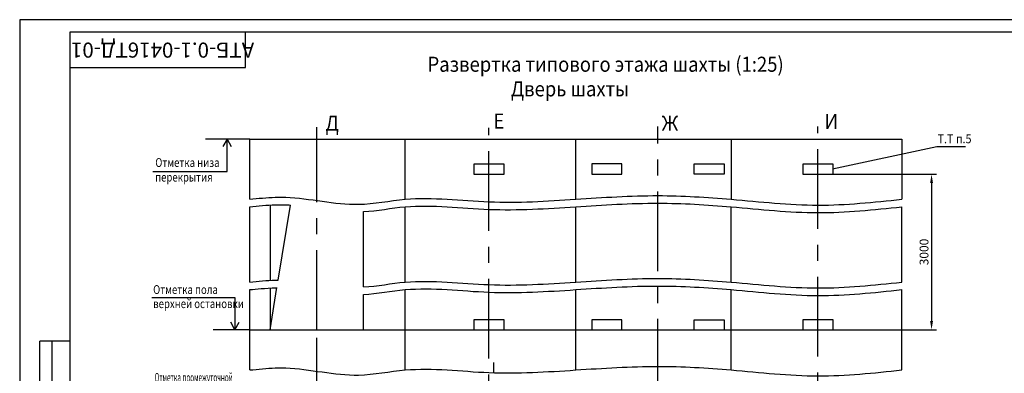
# Model space of a CAD drawing. Extents: x 1430 to 2036, y 166 to 1463.
# Drawn here: x 1430 to 1823, y 1322 to 1463 of the extents above; entities that cross this region are included whole.
import ezdxf
from ezdxf.enums import TextEntityAlignment as Align

# ---------------------------------------------------------------- set-up
doc = ezdxf.new("R2010")
doc.units = 0
doc.linetypes.add('CENTER', pattern=[50.8, 31.75, -6.35, 6.35, -6.35])
doc.layers.get('0').update_dxf_attribs({"linetype": 'CONTINUOUS'})
doc.layers.get('Defpoints').update_dxf_attribs({"linetype": 'CONTINUOUS'})
for name, color, linetype in [('0_DIM', 7, 'CONTINUOUS'), ('1', 8, 'CONTINUOUS'), ('4', 4, 'CENTER')]:
    doc.layers.add(name, color=color, linetype=linetype)
doc.styles.add('GOST', font='GOST_A (SAPR LM)_0.ttf')
doc.styles.get("Standard").update_dxf_attribs({"font": 'GOST_A (SAPR LM)_0.ttf'})
doc.dimstyles.new('STANDARD$0', dxfattribs={"dimtxt": 3.5, "dimasz": 3.5, "dimexe": 2, "dimexo": 0, "dimgap": 1.25, "dimtad": 1, "dimdec": 3, "dimtxsty": 'Standard', "dimcen": 3.5, "dimclrd": 3, "dimclre": 1, "dimclrt": 3, "dimadec": 0, "dimazin": 2, "dimtfac": 1, "dimtdec": 3, "dimtmove": 0, "dimatfit": 3, "dimfxl": 1, "dimtolj": 1, "dimarcsym": 0})

# ---------------------------------------------------------------- blocks, each defined once
blk = doc.blocks.new('a2_2')
at = {"color": 1, "linetype": 'Continuous'}
for p, q in [((0, 420.14), (0, 0.14)), ((594, 420.14), (0, 420.14))]:
    blk.add_line(p, q, dxfattribs=at)
at = {"linetype": 'Continuous'}
for p, q in [((20, 415.14), (20, 5.14)), ((589, 415.14), (20, 415.14))]:
    blk.add_line(p, q, dxfattribs=at)
at = {"color": 7, "linetype": 'Continuous'}
for p, q in [((90, 401.14), (90, 415.14)), ((20, 401.14), (90, 401.14)), ((8, 172.14), (8, 292.14)), ((20, 292.14), (8, 292.14)), ((13, 172.14), (13, 292.14))]:
    blk.add_line(p, q, dxfattribs=at)
at = {"color": 5, "linetype": 'Continuous', "style": 'GOST'}
blk.add_attdef('НОМЕР(ВЕРХНИЙ)', text='', height=6, rotation=180, dxfattribs=at).set_placement((56.98, 411.04), align=Align.CENTER)
blk.add_attdef('НОМЕР(нижний)', text='', height=6, dxfattribs=at).set_placement((524, 9.21), align=Align.CENTER)
at = {"color": 3, "linetype": 'Continuous', "style": 'GOST'}
blk.add_attdef('ЛИСТ', text='', height=3.5, dxfattribs=at).set_placement((584, 7.21), align=Align.CENTER)
at = {"color": 3, "linetype": 'Continuous', "width": 0.8}
blk.add_attdef('FULPATH', (404.02, 1.13), '', height=3, dxfattribs=at)
blk = doc.blocks.new('*D1108')
at = {"color": 1, "linetype": 'ByBlock', "lineweight": -2}
for p, q in [((1754.32, 1401.69), (1795.6, 1401.69)), ((1754.32, 1339.69), (1795.6, 1339.69))]:
    blk.add_line(p, q, dxfattribs=at)
at = {"color": 3, "linetype": 'ByBlock', "lineweight": -2}
blk.add_line((1793.6, 1398.19), (1793.6, 1343.19), dxfattribs=at)
at = {"color": 3}
for points in [[(1794.18, 1398.19), (1793.02, 1398.19), (1793.6, 1401.69)], [(1793.02, 1343.19), (1794.18, 1343.19), (1793.6, 1339.69)]]:
    blk.add_solid(points, dxfattribs=at)
at = {"layer": 'Defpoints', "color": 0}
for p in [(1754.32, 1401.69), (1754.32, 1339.69), (1793.6, 1339.69)]:
    blk.add_point(p, dxfattribs=at)
at = {"color": 3, "linetype": 'Continuous', "insert": (1790.6, 1370.69), "char_height": 3.5, "attachment_point": 5, "rotation": 90}
blk.add_mtext('\\A1;3000', dxfattribs=at)

msp = doc.modelspace()

# ---------------------------------------------------------------- linework, layer by layer
at = {"color": 3}
for p, q in [((1512.6655, 1415.693126, 7292.679628), (1510.986034, 1412.693126, 7292.679628)), ((1512.6655, 1402.693126, 7292.679628), (1512.6655, 1415.693126, 7292.679628)), ((1512.6655, 1415.693126, 7292.679628), (1514.344966, 1412.693126, 7292.679628)), ((1483.11011, 1402.693126, 7292.679628), (1512.6655, 1402.693126, 7292.679628)), ((1482.659864, 1352.542334, 7292.679628), (1515.849351, 1352.542334, 7292.679628)), ((1515.849351, 1352.542334, 7292.679628), (1515.849351, 1339.692445, 7292.679628)), ((1515.849351, 1339.692445, 7292.679628), (1514.169885, 1342.692445, 7292.679628)), ((1515.849351, 1339.692445, 7292.679628), (1517.528817, 1342.692445, 7292.679628))]:
    msp.add_line(p, q, dxfattribs=at)
at = {"layer": '0_DIM', "color": 1, "linetype": 'Continuous'}
msp.add_line((1521.716191, 1415.692431, 7292.679628), (1504.087447, 1415.692431, 7292.679628), dxfattribs=at)
for points in [[(1521.716191, 1391.692445, 7292.679628), (1531.916191, 1392.492445, 7292.679628), (1536.066191, 1392.492445, 7292.679628), (1565.116191, 1389.692445, 7292.679628), (1583.716191, 1391.692431, 7292.679628), (1617.116191, 1390.682843, 7292.679628), (1651.716191, 1391.692431, 7292.679628), (1684.516191, 1393.139828, 7292.679628), (1713.716191, 1391.692431, 7292.679628), (1748.314488, 1389.362707, 7292.679628), (1781.716191, 1391.692431, 7292.679628)], [(1521.716191, 1323.692445, 7292.679628), (1531.916191, 1324.492445, 7292.679628), (1536.066191, 1324.492445, 7292.679628), (1565.116191, 1321.692445, 7292.679628), (1583.716191, 1323.692431, 7292.679628), (1617.116191, 1322.682843, 7292.679628), (1651.716191, 1323.692431, 7292.679628), (1684.516191, 1325.139828, 7292.679628), (1713.716191, 1323.692431, 7292.679628), (1748.314488, 1321.362707, 7292.679628), (1781.716191, 1323.692431, 7292.679628)]]:
    msp.add_spline(points, degree=3, dxfattribs=at)
for points, knots in [([(1567.116191, 1386.774606, 7292.679628), (1572.643178, 1387.102454, 7292.679628), (1589.239203, 1390.425667, 7292.679628), (1617.531227, 1386.534494, 7292.679628), (1651.123329, 1388.620453, 7292.679628), (1683.31857, 1390.811042, 7292.679628), (1715.535162, 1388.810111, 7292.679628), (1747.916475, 1385.119169, 7292.679628), (1770.581946, 1387.515333, 7292.679628), (1781.716191, 1388.692431, 7292.679628)], [45.5795963585, 45.5795963585, 45.5795963585, 45.5795963585, 62.2731685938, 95.6884236055, 130.3031497708, 163.1350695791, 192.3709201383, 227.0475658009, 260.5304180109, 260.5304180109, 260.5304180109, 260.5304180109]), ([(1521.716191, 1388.692445, 7292.679628), (1525.11209, 1389.039949, 7292.679628), (1529.885422, 1389.528406, 7292.679628), (1535.301889, 1389.538922, 7292.679628), (1537.302384, 1389.442389, 7292.679628), (1537.9201, 1389.40434, 7292.679628)], [0, 0, 0, 0, 10.2313244499, 14.3813244499, 16.2362913268, 16.2362913268, 16.2362913268, 16.2362913268]), ([(1521.716191, 1358.692445, 7292.679628), (1525.11209, 1359.039949, 7292.679628), (1528.904452, 1359.428023, 7292.679628), (1532.712162, 1359.513655, 7292.679628), (1533.110319, 1359.51911, 7292.679628)], [0, 0, 0, 0, 10.2313244499, 11.4258123578, 11.4258123578, 11.4258123578, 11.4258123578]), ([(1567.116191, 1356.774606, 7292.679628), (1572.643178, 1357.102454, 7292.679628), (1589.239203, 1360.425667, 7292.679628), (1617.531227, 1356.534494, 7292.679628), (1651.123329, 1358.620453, 7292.679628), (1683.31857, 1360.811042, 7292.679628), (1715.535162, 1358.810111, 7292.679628), (1747.916475, 1355.119169, 7292.679628), (1770.581946, 1357.515333, 7292.679628), (1781.716191, 1358.692431, 7292.679628)], [45.5795963577, 45.5795963577, 45.5795963577, 45.5795963577, 62.2731685938, 95.6884236055, 130.3031497708, 163.1350695791, 192.3709201383, 227.0475658009, 260.5304180109, 260.5304180109, 260.5304180109, 260.5304180109]), ([(1567.116191, 1353.774606, 7292.679628), (1572.643178, 1354.102454, 7292.679628), (1589.239203, 1357.425667, 7292.679628), (1617.531227, 1353.534494, 7292.679628), (1651.123329, 1355.620453, 7292.679628), (1683.31857, 1357.811042, 7292.679628), (1715.535162, 1355.810111, 7292.679628), (1747.916475, 1352.119169, 7292.679628), (1770.581946, 1354.515333, 7292.679628), (1781.716191, 1355.692431, 7292.679628)], [45.5795963577, 45.5795963577, 45.5795963577, 45.5795963577, 62.2731685938, 95.6884236055, 130.3031497708, 163.1350695791, 192.3709201383, 227.0475658009, 260.5304180109, 260.5304180109, 260.5304180109, 260.5304180109])]:
    msp.add_open_spline(points, degree=3, knots=knots, dxfattribs=at)
msp.add_open_spline([(1521.716191, 1355.692445, 7292.679628), (1524.590045, 1355.986528, 7292.679628), (1527.463898, 1356.28061, 7292.679628), (1532.496793, 1356.427712, 7292.679628)], degree=3, dxfattribs=at)
at = {"layer": '1', "color": 7, "linetype": 'Continuous'}
for p, q in [((1521.716191, 1391.692445, 7292.679628), (1521.716191, 1415.692445, 7292.679628)), ((1521.716191, 1415.692431, 7292.679628), (1781.716191, 1415.692431, 7292.679628)), ((1583.716191, 1391.692431, 7292.679628), (1583.716191, 1415.692928, 7292.679628)), ((1651.716191, 1391.692431, 7292.679628), (1651.716191, 1415.692431, 7292.679628)), ((1713.716191, 1415.692431, 7292.679628), (1713.716191, 1391.692431, 7292.679628)), ((1781.716191, 1415.692431, 7292.679628), (1781.716191, 1391.692431, 7292.679628)), ((1611.116191, 1405.692431, 7292.679628), (1611.116191, 1401.692431, 7292.679628)), ((1623.116191, 1405.692431, 7292.679628), (1611.116191, 1405.692431, 7292.679628)), ((1623.116191, 1401.692431, 7292.679628), (1623.116191, 1405.692431, 7292.679628)), ((1670.116191, 1405.753584, 7292.679628), (1658.116191, 1405.753584, 7292.679628)), ((1658.116191, 1405.753584, 7292.679628), (1658.116191, 1401.753584, 7292.679628)), ((1670.116191, 1401.753584, 7292.679628), (1670.116191, 1405.753584, 7292.679628)), ((1698.916191, 1405.753584, 7292.679628), (1710.916191, 1405.753584, 7292.679628)), ((1698.916191, 1401.753584, 7292.679628), (1698.916191, 1405.753584, 7292.679628)), ((1710.916191, 1405.753584, 7292.679628), (1710.916191, 1401.753584, 7292.679628)), ((1754.316191, 1405.692431, 7292.679628), (1742.316191, 1405.692431, 7292.679628)), ((1742.316191, 1405.692431, 7292.679628), (1742.316191, 1401.692431, 7292.679628)), ((1754.316191, 1401.692431, 7292.679628), (1754.316191, 1405.692431, 7292.679628)), ((1611.116191, 1401.692431, 7292.679628), (1623.116191, 1401.692431, 7292.679628)), ((1658.116191, 1401.753584, 7292.679628), (1670.116191, 1401.753584, 7292.679628)), ((1710.916191, 1401.753584, 7292.679628), (1698.916191, 1401.753584, 7292.679628)), ((1742.316191, 1401.692431, 7292.679628), (1754.316191, 1401.692431, 7292.679628)), ((1521.716191, 1358.692445, 7292.679628), (1521.716191, 1388.692445, 7292.679628)), ((1529.916191, 1389.492445, 7292.679628), (1529.916191, 1359.492445, 7292.679628)), ((1567.116191, 1356.774606, 7292.679628), (1567.116191, 1386.774606, 7292.679628)), ((1583.716191, 1358.692431, 7292.679628), (1583.716191, 1388.692431, 7292.679628)), ((1651.716191, 1358.692431, 7292.679628), (1651.716191, 1388.692431, 7292.679628)), ((1713.716191, 1358.692431, 7292.679628), (1713.716191, 1388.692431, 7292.679628)), ((1781.716191, 1358.692431, 7292.679628), (1781.716191, 1388.692431, 7292.679628)), ((1521.716191, 1323.692445, 7292.679628), (1521.716191, 1355.692445, 7292.679628)), ((1529.916191, 1356.332122, 7292.679628), (1529.916191, 1339.692445, 7292.679628)), ((1529.916191, 1356.332122, 7292.679628), (1529.916191, 1339.692445, 7292.679628)), ((1583.716191, 1323.692431, 7292.679628), (1583.716191, 1355.692431, 7292.679628)), ((1651.716191, 1323.692431, 7292.679628), (1651.716191, 1355.692431, 7292.679628)), ((1713.716191, 1323.692431, 7292.679628), (1713.716191, 1355.692431, 7292.679628)), ((1781.716191, 1323.692431, 7292.679628), (1781.716191, 1355.692431, 7292.679628)), ((1567.116191, 1339.692445, 7292.679628), (1567.116191, 1353.774606, 7292.679628)), ((1623.116191, 1343.692431, 7292.679628), (1611.116191, 1343.692431, 7292.679628)), ((1611.116191, 1343.692431, 7292.679628), (1611.116191, 1339.692431, 7292.679628)), ((1623.116191, 1339.692431, 7292.679628), (1623.116191, 1343.692431, 7292.679628)), ((1670.116191, 1343.692436, 7292.679628), (1658.116191, 1343.692436, 7292.679628)), ((1658.116191, 1343.692436, 7292.679628), (1658.116191, 1339.692436, 7292.679628)), ((1670.116191, 1339.692436, 7292.679628), (1670.116191, 1343.692436, 7292.679628)), ((1698.916191, 1339.692436, 7292.679628), (1698.916191, 1343.692436, 7292.679628)), ((1698.916191, 1343.692436, 7292.679628), (1710.916191, 1343.692436, 7292.679628)), ((1710.916191, 1343.692436, 7292.679628), (1710.916191, 1339.692436, 7292.679628)), ((1754.316191, 1343.692431, 7292.679628), (1742.316191, 1343.692431, 7292.679628)), ((1742.316191, 1343.692431, 7292.679628), (1742.316191, 1339.692431, 7292.679628)), ((1754.316191, 1339.692431, 7292.679628), (1754.316191, 1343.692431, 7292.679628)), ((1521.716191, 1339.692445, 7292.679628), (1529.916191, 1339.692445, 7292.679628)), ((1529.916192, 1339.692448, 7292.679628), (1781.716191, 1339.692431, 7292.679628)), ((1618.882943, 1326.61522, 7288.646336), (1618.882943, 1322.61522, 7288.646336))]:
    msp.add_line(p, q, dxfattribs=at)
at = {"layer": '1', "color": 3}
for p, q in [((1754.148158, 1403.869013, 7292.679628), (1795.717755, 1412.685633, 7292.679628)), ((1795.717755, 1412.685633, 7292.679628), (1807.175176, 1412.685633, 7292.679628)), ((1521.716191, 1339.692445, 7292.679628), (1507.187003, 1339.692445, 7292.679628))]:
    msp.add_line(p, q, dxfattribs=at)
at = {"layer": '1', "color": 1, "linetype": 'Continuous'}
for p, q in [((1533.105923, 1359.491796, 7292.679628), (1537.9201, 1389.40434, 7292.679628)), ((1529.916191, 1339.692445, 7292.679628), (1532.506191, 1356.492445, 7292.679628))]:
    msp.add_line(p, q, dxfattribs=at)
at = {"layer": '4'}
for p, q in [((1548.516191, 1339.692446, 7281.375031), (1548.516191, 1420.440784, 7293.385828)), ((1617.116191, 1175.869358, 7292.679628), (1617.116191, 1420.192834, 7292.679628)), ((1684.516191, 1261.472157, 7292.679628), (1684.516191, 1420.692675, 7292.679628)), ((1748.316191, 1176.692431, 7292.679628), (1748.316191, 1420.692515, 7292.679628)), ((1548.516191, 1304.692444, 7276.169005), (1548.516191, 1338.492445, 7281.196538))]:
    msp.add_line(p, q, dxfattribs=at)

# ---------------------------------------------------------------- block references
at = {"color": 7, "linetype": 'Continuous'}
ref = msp.add_blockref('a2_2', (1430.000001, 1043.068923, 8627.321338), dxfattribs=at)
ref.add_attrib('НОМЕР(ВЕРХНИЙ)', 'АТБ-0.1-0416ТД-01', dxfattribs={"color": 3, "linetype": 'Continuous', "height": 6, "rotation": 180, "style": 'GOST'}).set_placement((1486.979582, 1454.112139, 8627.321338), align=Align.CENTER)

# ---------------------------------------------------------------- texts
at = {"color": 3}
for s, width, p in [('Т.Т п.5', 0.9, (1795.984234, 1414.016974, 7292.679628)), ('Отметка низа', 0.8, (1484.064201, 1404.568649, 7292.679628)), ('перекрытия', 0.8, (1484.025906, 1398.735315, 7292.679628)), ('Отметка пола', 0.8, (1483.209758, 1353.981616, 7292.679628)), ('верхней остановки', 0.8, (1483.248053, 1348.34969, 7292.679628))]:
    msp.add_text(s, height=3.5, dxfattribs=dict(at, width=width)).set_placement(p)
at = {"color": 3, "width": 0.681236}
msp.add_text('Отметка промежуточной ', height=3.5, dxfattribs=at).set_placement((1483.799491, 1318.981616, 7292.679628), (1515.499523, 1318.981616, 7292.679628), align=Align.FIT)
at = {"layer": '1', "color": 3, "width": 0.9}
for s, p in [('Развертка типового этажа шахты (1:25)', (1592.631232, 1442.474991, 7292.679628)), ('Дверь шахты ', (1625.882835, 1432.674991, 7292.679628))]:
    msp.add_text(s, height=6, dxfattribs=at).set_placement(p)
for s, p in [('Е', (1621.09853, 1422.069618, 7292.679628)), ('И', (1753.619442, 1421.916189, 7292.679628)), ('Д', (1554.603704, 1421.213299, 7292.679628)), ('Ж', (1689.2804, 1421.174927, 7292.679628))]:
    msp.add_text(s, height=6, dxfattribs=at).set_placement(p, align=Align.MIDDLE)

# ---------------------------------------------------------------- dimensions: what is measured, and where the dimension line sits
dim = msp.add_linear_dim(base=(1793.60097, 1339.692431, 7292.679628), p1=(1754.316191, 1401.692431, 7292.679628), p2=(1754.316191, 1339.692431, 7292.679628), angle=90, text='3000', dimstyle='STANDARD$0', override={"dimarcsym": 1})
dim.commit()
dim.dimension.update_dxf_attribs({"geometry": '*D1108', "text_midpoint": (1793.60097, 1370.692431, 7292.679628), "dimtype": 160})

doc.saveas('drawing.dxf')
